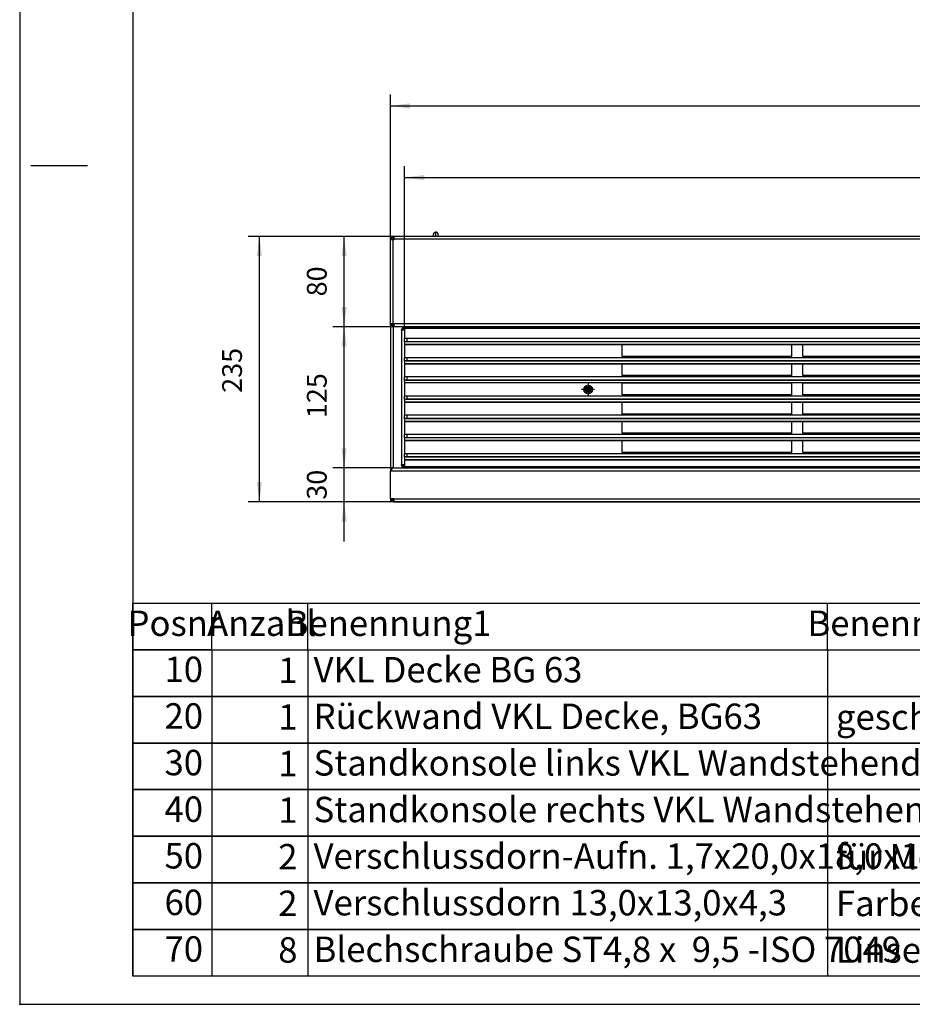
# Model space of a CAD drawing. Units: millimetres. Extents: x 31 to 625, y -33 to 387.
# Drawn here: x 31 to 189, y -33 to 141 of the extents above; entities that cross this region are included whole.
import ezdxf

# ---------------------------------------------------------------- set-up
doc = ezdxf.new("R2010")
doc.units = ezdxf.units.MM
doc.linetypes.add('DOT_CENTER', pattern=[14, 12, -1, 0, -1])
doc.layers.add('1', color=7, linetype='Continuous')
doc.styles.add('CONVERTER_11', font='txt.shx', dxfattribs={"width": 0.594})
doc.styles.add('CONVERTER_12', font='txt.shx', dxfattribs={"width": 0.9})
doc.dimstyles.new('ME10_DIM_24', dxfattribs={"dimtxt": 17.5, "dimasz": 17.5, "dimexe": 10, "dimexo": 0, "dimgap": 10, "dimtad": 1, "dimdsep": 46, "dimtxsty": 'CONVERTER_12', "dimsah": 1, "dimcen": 0.09, "dimclrd": 2, "dimclre": 2, "dimclrt": 3, "dimadec": 0, "dimazin": 0, "dimtfac": 1, "dimtdec": 4, "dimtix": 1, "dimtmove": 0, "dimatfit": 3, "dimfxl": 0, "dimtolj": 1, "dimtzin": 0, "dimarcsym": 0})
doc.dimstyles.new('ME10_DIM_25', dxfattribs={"dimtxt": 17.5, "dimasz": 17.5, "dimexe": 10, "dimexo": 0, "dimgap": 10, "dimtad": 1, "dimdsep": 46, "dimtxsty": 'CONVERTER_12', "dimsah": 1, "dimcen": 0.09, "dimclrd": 2, "dimclre": 2, "dimclrt": 3, "dimadec": 0, "dimazin": 0, "dimtfac": 1, "dimtdec": 4, "dimtix": 1, "dimtmove": 0, "dimatfit": 3, "dimfxl": 0, "dimtolj": 1, "dimtzin": 0, "dimarcsym": 0})
doc.dimstyles.new('ME10_DIM_26', dxfattribs={"dimtxt": 17.5, "dimasz": 17.5, "dimexe": 10, "dimexo": 0, "dimgap": 10, "dimtad": 1, "dimdsep": 46, "dimtxsty": 'CONVERTER_12', "dimsah": 1, "dimcen": 0.09, "dimclrd": 2, "dimclre": 2, "dimclrt": 3, "dimadec": 0, "dimazin": 0, "dimtfac": 1, "dimtdec": 4, "dimtix": 1, "dimtmove": 0, "dimatfit": 3, "dimfxl": 0, "dimtolj": 1, "dimtzin": 0, "dimarcsym": 0})
doc.dimstyles.new('ME10_DIM_27', dxfattribs={"dimtxt": 17.5, "dimasz": 17.5, "dimexe": 10, "dimexo": 0, "dimgap": 10, "dimtad": 1, "dimdsep": 46, "dimtxsty": 'CONVERTER_12', "dimsah": 1, "dimcen": 0.09, "dimclrd": 2, "dimclre": 2, "dimclrt": 3, "dimadec": 0, "dimazin": 0, "dimtfac": 1, "dimtdec": 4, "dimtix": 1, "dimtmove": 0, "dimatfit": 3, "dimfxl": 0, "dimtolj": 1, "dimtzin": 0, "dimarcsym": 0})
doc.dimstyles.new('ME10_DIM_28', dxfattribs={"dimtxt": 17.5, "dimasz": 17.5, "dimexe": 10, "dimexo": 0, "dimgap": 10, "dimtad": 1, "dimdsep": 46, "dimtxsty": 'CONVERTER_12', "dimsah": 1, "dimcen": 0.09, "dimclrd": 2, "dimclre": 2, "dimclrt": 3, "dimadec": 0, "dimazin": 0, "dimtfac": 1, "dimtdec": 4, "dimtix": 1, "dimtmove": 0, "dimatfit": 3, "dimfxl": 0, "dimtolj": 1, "dimtzin": 0, "dimarcsym": 0})
doc.dimstyles.new('ME10_DIM_29', dxfattribs={"dimtxt": 17.5, "dimasz": 17.5, "dimexe": 10, "dimexo": 0, "dimgap": 10, "dimtad": 1, "dimdsep": 46, "dimtxsty": 'CONVERTER_12', "dimsah": 1, "dimcen": 0.09, "dimclrd": 2, "dimclre": 2, "dimclrt": 3, "dimadec": 0, "dimazin": 0, "dimtfac": 1, "dimtdec": 4, "dimtix": 1, "dimtmove": 0, "dimatfit": 3, "dimfxl": 0, "dimtolj": 1, "dimtzin": 0, "dimarcsym": 0})

# ---------------------------------------------------------------- blocks, each defined once
blk = doc.blocks.new('Docu_bom_sketch', base_point=(50.91, 29.88))
at = {"color": 2, "linetype": 'Continuous'}
for p, q in [((50.91, 21.63), (50.91, 29.88)), ((50.91, 29.88), (64.91, 29.88)), ((64.91, 29.88), (50.91, 29.88)), ((50.91, 13.38), (50.91, 21.63)), ((50.91, 21.63), (64.91, 21.63)), ((64.91, 21.63), (50.91, 21.63)), ((50.91, 5.13), (50.91, 13.38)), ((50.91, 13.38), (64.91, 13.38)), ((64.91, 13.38), (50.91, 13.38)), ((50.91, -3.12), (50.91, 5.13)), ((50.91, 5.13), (64.91, 5.13)), ((64.91, 5.13), (50.91, 5.13)), ((50.91, -11.37), (50.91, -3.12)), ((50.91, -3.12), (64.91, -3.12)), ((64.91, -3.12), (50.91, -3.12)), ((50.91, -19.62), (50.91, -11.37)), ((50.91, -11.37), (64.91, -11.37)), ((64.91, -11.37), (50.91, -11.37)), ((50.91, -27.87), (50.91, -19.62)), ((50.91, -19.62), (64.91, -19.62)), ((64.91, -19.62), (50.91, -19.62)), ((64.91, -27.87), (50.91, -27.87))]:
    blk.add_line(p, q, dxfattribs=at)
at = {"layer": '1', "color": 2, "linetype": 'Continuous'}
for p, q in [((50.91, 29.88), (50.91, 38.13)), ((50.91, 38.13), (365.91, 38.13)), ((64.91, 29.88), (64.91, 38.13)), ((81.91, 29.88), (81.91, 38.13)), ((173.91, 29.88), (173.91, 38.13)), ((64.91, 29.88), (288.41, 29.88)), ((64.91, 29.88), (64.91, 21.63)), ((64.91, 29.88), (288.41, 29.88)), ((81.91, 29.88), (81.91, 21.63)), ((173.91, 29.88), (173.91, 21.63)), ((64.91, 21.63), (288.41, 21.63)), ((64.91, 21.63), (64.91, 13.38)), ((288.41, 21.63), (64.91, 21.63)), ((81.91, 21.63), (81.91, 13.38)), ((173.91, 21.63), (173.91, 13.38)), ((64.91, 13.38), (288.41, 13.38)), ((64.91, 13.38), (64.91, 5.13)), ((288.41, 13.38), (64.91, 13.38)), ((81.91, 13.38), (81.91, 5.13)), ((173.91, 13.38), (173.91, 5.13)), ((64.91, 5.13), (288.41, 5.13)), ((64.91, 5.13), (64.91, -3.12)), ((288.41, 5.13), (64.91, 5.13)), ((81.91, 5.13), (81.91, -3.12)), ((173.91, 5.13), (173.91, -3.12)), ((64.91, -3.12), (288.41, -3.12)), ((64.91, -3.12), (64.91, -11.37)), ((288.41, -3.12), (64.91, -3.12)), ((81.91, -3.12), (81.91, -11.37)), ((173.91, -3.12), (173.91, -11.37)), ((64.91, -11.37), (288.41, -11.37)), ((64.91, -11.37), (64.91, -19.62)), ((288.41, -11.37), (64.91, -11.37)), ((81.91, -11.37), (81.91, -19.62)), ((173.91, -11.37), (173.91, -19.62)), ((64.91, -19.62), (288.41, -19.62)), ((64.91, -19.62), (64.91, -27.87)), ((288.41, -19.62), (64.91, -19.62)), ((81.91, -19.62), (81.91, -27.87)), ((173.91, -19.62), (173.91, -27.87)), ((288.41, -27.87), (64.91, -27.87))]:
    blk.add_line(p, q, dxfattribs=at)
at = {"color": 1, "char_height": 4.5, "attachment_point": 6, "line_spacing_factor": 0.60024, "style": 'CONVERTER_11'}
for s, insert in [('10', (63.36, 25.84)), ('20', (63.36, 17.59)), ('30', (63.36, 9.34)), ('40', (63.36, 1.09)), ('50', (63.36, -7.16)), ('60', (63.36, -15.41)), ('70', (63.36, -23.66))]:
    blk.add_mtext(s, dxfattribs=dict(at, insert=insert))
at = {"layer": '1', "color": 1, "char_height": 4.5, "line_spacing_factor": 0.60024, "style": 'CONVERTER_11'}
for s, insert, attachment_point in [('Posnr', (58.31, 34), 5), ('Anzahl', (73.74, 34), 5), ('Benennung1', (96.2, 34), 5), ('Benennung2', (188.55, 34), 5), ('1', (80.08, 25.67), 6), ('VKL Decke BG 63', (82.93, 25.78), 4), ('1', (80.08, 17.42), 6), ('Rückwand VKL Decke, BG63', (82.93, 17.53), 4), ('geschweißt, gepulvert in RAL 9016', (175.39, 17.4), 4), ('Standkonsole links VKL Wandstehend', (82.93, 9.28), 4), ('1', (80.08, 9.17), 6), ('1', (80.08, 0.92), 6), ('Standkonsole rechts VKL Wandstehend', (82.93, 1.03), 4), ('2', (80.08, -7.33), 6), ('Verschlussdorn-Aufn. 1,7x20,0x18,0x17', (82.93, -7.22), 4), ('für Montageloch 13,0 x 16,7', (175.39, -7.35), 4), ('2', (80.08, -15.58), 6), ('Verschlussdorn 13,0x13,0x4,3', (82.93, -15.47), 4), ('Farbe: schwarz, f.Montageloch 6,75x7,35', (175.39, -15.6), 4), ('Blechschraube ST4,8 x  9,5 -ISO 7049', (82.93, -23.72), 4), ('Linsenkopf, Form F -Zapfen', (175.39, -23.85), 4), ('8', (80.08, -23.83), 6)]:
    blk.add_mtext(s, dxfattribs=dict(at, insert=insert, attachment_point=attachment_point))
blk = doc.blocks.new('_tb_frame_A2Q', base_point=(30.91, -32.87))
at = {"layer": '1', "color": 2, "linetype": 'Continuous'}
for p, q in [((30.91, 387.13), (30.91, -32.87)), ((32.91, 115.63), (42.91, 115.63)), ((30.91, -32.87), (624.91, -32.87))]:
    blk.add_line(p, q, dxfattribs=at)
at = {"layer": '1', "color": 7, "linetype": 'Continuous'}
for p in [(50.91, 382.13), (619.91, -27.87)]:
    blk.add_line(p, (50.91, -27.87), dxfattribs=at)
at = {"layer": '1', "color": 4}
blk.add_point((30.91, -32.87), dxfattribs=at)
blk.add_point((30.91, -32.87), dxfattribs=at)
blk = doc.blocks.new('rueckwand_decke_bg63__34', base_point=(482.58, 280.38))
at = {"color": 1, "linetype": 'Continuous'}
for p, q in [((482.58, 514.29), (482.58, 514.37)), ((482.58, 514.28), (482.58, 514.29)), ((484.08, 515.37), (484.08, 515.37)), ((485.18, 515.37), (484.08, 515.37)), ((485.58, 515.37), (485.18, 515.37)), ((486.33, 515.37), (485.58, 515.37)), ((505.08, 515.37), (486.33, 515.37)), ((520.83, 515.37), (505.08, 515.37)), ((647.58, 515.37), (524.83, 515.37)), ((1517.58, 515.37), (647.58, 515.37)), ((482.58, 436.48), (482.58, 436.38)), ((485.18, 436.48), (485.18, 436.38)), ((482.58, 435.38), (482.58, 307.78)), ((485.18, 435.38), (485.18, 310.37)), ((505.08, 434.38), (505.08, 435.38)), ((482.58, 282.98), (482.58, 281.67)), ((482.93, 281.67), (482.58, 281.67)), ((482.98, 281.67), (482.93, 281.67)), ((483.08, 281.43), (483.14, 281.44)), ((483.08, 280.47), (483.08, 281.43)), ((483.17, 280.5), (483.08, 280.47)), ((483.08, 280.47), (483.08, 280.38)), ((1616.78, 280.38), (483.08, 280.38)), ((483.26, 280.54), (483.17, 280.5)), ((483.41, 280.61), (483.26, 280.54)), ((483.43, 280.62), (483.41, 280.61)), ((483.58, 280.7), (483.43, 280.62)), ((483.61, 280.72), (483.58, 280.7)), ((483.74, 280.82), (483.61, 280.72)), ((483.77, 282.51), (483.69, 282.43)), ((483.75, 280.82), (483.74, 280.82)), ((483.78, 280.84), (483.75, 280.82)), ((483.81, 282.55), (483.77, 282.51)), ((483.95, 282.68), (483.81, 282.55)), ((484.09, 282.8), (483.95, 282.68)), ((483.98, 281.95), (484.03, 282.05)), ((484.03, 282.05), (484.1, 282.18)), ((484.24, 282.93), (484.09, 282.8)), ((484.09, 281.82), (484.2, 281.88)), ((484.1, 282.18), (484.15, 282.26)), ((484.15, 282.26), (484.2, 282.34)), ((484.2, 282.34), (484.26, 282.43)), ((484.2, 281.88), (484.24, 281.9)), ((484.33, 283), (484.24, 282.93)), ((484.24, 281.9), (484.4, 282)), ((484.26, 282.43), (484.28, 282.47)), ((484.28, 282.47), (484.34, 282.55)), ((484.55, 283.18), (484.33, 283)), ((484.34, 282.55), (484.42, 282.68)), ((484.4, 282), (484.41, 282)), ((484.41, 282), (484.58, 282.11)), ((484.42, 282.68), (484.51, 282.8)), ((484.51, 282.8), (484.6, 282.93)), ((484.57, 281.57), (484.53, 281.52)), ((484.74, 283.33), (484.55, 283.18)), ((484.67, 281.67), (484.57, 281.57)), ((484.58, 282.11), (484.62, 282.14)), ((484.6, 282.93), (484.73, 283.09)), ((484.62, 282.14), (484.74, 282.22)), ((484.9, 281.93), (484.67, 281.67)), ((484.73, 283.09), (484.89, 283.3)), ((484.79, 283.38), (484.74, 283.33)), ((484.74, 282.22), (484.83, 282.28)), ((484.83, 282.28), (484.91, 282.34)), ((484.89, 283.3), (484.94, 283.38)), ((485.03, 282.09), (484.9, 281.93)), ((484.91, 282.34), (485.07, 282.46)), ((485.23, 282.33), (485.03, 282.09)), ((485.07, 282.46), (485.41, 282.71)), ((485.39, 282.53), (485.23, 282.33)), ((485.57, 282.76), (485.39, 282.53)), ((485.41, 282.71), (485.57, 282.84)), ((485.57, 282.84), (485.58, 282.85)), ((485.58, 282.77), (485.57, 282.76))]:
    blk.add_line(p, q, dxfattribs=at)
blk = doc.blocks.new('rueckwand_decke_bg63__35', base_point=(482.58, 280.38))
blk.add_blockref('rueckwand_decke_bg63__34', (482.58, 280.38))
blk = doc.blocks.new('schraube_3_9x9_06_02_02_02', base_point=(505.08, 311.38))
at = {"color": 1, "linetype": 'Continuous'}
for p, q in [((505.22, 311.38), (505.08, 311.38)), ((505.97, 311.38), (505.22, 311.38))]:
    blk.add_line(p, q, dxfattribs=at)
blk = doc.blocks.new('lueftungsgitter_bg63_02__37', base_point=(495.08, 311.38))
at = {"color": 1, "linetype": 'Continuous'}
for p, q in [((495.08, 434.08), (495.08, 434.38)), ((495.08, 434.38), (1670.08, 434.38)), ((495.08, 434.08), (495.08, 424.9)), ((495.08, 434.08), (1670.08, 434.08)), ((495.08, 424.9), (495.27, 425.04)), ((495.08, 421.87), (495.08, 424.9)), ((495.27, 422.01), (495.08, 421.87)), ((495.08, 421.87), (495.08, 419.89)), ((495.08, 419.89), (495.08, 419.59)), ((495.08, 419.89), (1670.08, 419.89)), ((495.08, 419.59), (495.08, 407.9)), ((495.08, 419.59), (1670.08, 419.59)), ((495.27, 425.04), (495.81, 425.16)), ((495.81, 422.13), (495.27, 422.01)), ((495.81, 425.16), (496.62, 425.24)), ((496.62, 422.21), (495.81, 422.13)), ((496.62, 425.24), (497.58, 425.27)), ((496.67, 422.21), (496.62, 422.21)), ((496.67, 422.21), (496.81, 422.23)), ((496.67, 422.21), (1668.49, 422.21)), ((496.81, 422.23), (497.05, 422.27)), ((497.05, 422.27), (497.12, 422.29)), ((497.12, 422.29), (497.31, 422.34)), ((497.31, 422.34), (497.58, 422.41)), ((497.58, 422.41), (497.58, 425.27)), ((497.58, 425.27), (1667.58, 425.27)), ((497.58, 422.41), (1667.58, 422.41)), ((687.58, 419.58), (837.58, 419.58)), ((687.58, 409.08), (687.58, 419.58)), ((837.58, 419.58), (837.58, 409.08)), ((847.58, 419.58), (997.58, 419.58)), ((847.58, 409.08), (847.58, 419.58)), ((495.08, 407.9), (495.27, 408.05)), ((495.08, 404.87), (495.08, 407.9)), ((495.27, 405.01), (495.08, 404.87)), ((495.08, 404.87), (495.08, 402.89)), ((495.08, 402.89), (495.08, 402.59)), ((495.08, 402.89), (1670.08, 402.89)), ((495.08, 402.59), (495.08, 390.91)), ((495.08, 402.59), (1670.08, 402.59)), ((495.27, 408.05), (495.81, 408.17)), ((495.81, 405.13), (495.27, 405.01)), ((495.81, 408.17), (496.62, 408.25)), ((496.62, 405.22), (495.81, 405.13)), ((496.62, 408.25), (497.58, 408.28)), ((496.67, 405.22), (496.62, 405.22)), ((496.67, 405.22), (496.81, 405.23)), ((496.67, 405.22), (1668.49, 405.22)), ((496.81, 405.23), (497.05, 405.28)), ((497.05, 405.28), (497.12, 405.29)), ((497.12, 405.29), (497.31, 405.34)), ((497.31, 405.34), (497.58, 405.42)), ((497.58, 405.42), (497.58, 408.28)), ((497.58, 408.28), (1667.58, 408.28)), ((497.58, 405.42), (1667.58, 405.42)), ((837.58, 409.08), (687.58, 409.08)), ((687.58, 392.08), (687.58, 402.58)), ((687.58, 402.58), (837.58, 402.58)), ((837.58, 402.58), (837.58, 392.08)), ((997.58, 409.08), (847.58, 409.08)), ((847.58, 402.58), (997.58, 402.58)), ((847.58, 392.08), (847.58, 402.58)), ((495.08, 390.91), (495.27, 391.05)), ((495.08, 387.88), (495.08, 390.91)), ((495.27, 388.02), (495.08, 387.88)), ((495.08, 387.88), (495.08, 385.9)), ((495.08, 385.9), (495.08, 385.6)), ((495.08, 385.9), (1670.08, 385.9)), ((495.08, 385.6), (495.08, 373.91)), ((1670.08, 385.6), (495.08, 385.6)), ((495.27, 391.05), (495.81, 391.17)), ((495.81, 388.14), (495.27, 388.02)), ((495.81, 391.17), (496.62, 391.25)), ((496.62, 388.22), (495.81, 388.14)), ((496.62, 391.25), (497.58, 391.28)), ((496.67, 388.22), (496.62, 388.22)), ((496.67, 388.22), (496.81, 388.24)), ((496.67, 388.22), (1668.49, 388.22)), ((496.81, 388.24), (497.05, 388.28)), ((497.05, 388.28), (497.12, 388.3)), ((497.12, 388.3), (497.31, 388.35)), ((497.31, 388.35), (497.58, 388.42)), ((497.58, 388.42), (497.58, 391.28)), ((497.58, 391.28), (1667.58, 391.28)), ((497.58, 388.42), (1667.58, 388.42)), ((837.58, 392.08), (687.58, 392.08)), ((687.58, 385.58), (837.58, 385.58)), ((687.58, 375.08), (687.58, 385.58)), ((837.58, 385.58), (837.58, 375.08)), ((997.58, 392.08), (847.58, 392.08)), ((847.58, 385.58), (997.58, 385.58)), ((847.58, 375.08), (847.58, 385.58)), ((837.58, 375.08), (687.58, 375.08)), ((997.58, 375.08), (847.58, 375.08)), ((495.08, 373.91), (495.27, 374.06)), ((495.08, 370.88), (495.08, 373.91)), ((495.27, 371.02), (495.08, 370.88)), ((495.08, 370.88), (495.08, 368.9)), ((495.08, 368.9), (495.08, 368.6)), ((495.08, 368.9), (1670.08, 368.9)), ((495.08, 368.6), (495.08, 356.92)), ((495.08, 368.6), (1670.08, 368.6)), ((495.27, 374.06), (495.81, 374.18)), ((495.81, 371.14), (495.27, 371.02)), ((495.81, 374.18), (496.62, 374.26)), ((496.62, 371.23), (495.81, 371.14)), ((496.62, 374.26), (497.58, 374.29)), ((496.67, 371.23), (496.62, 371.23)), ((496.67, 371.23), (496.81, 371.24)), ((496.67, 371.23), (1668.49, 371.23)), ((496.81, 371.24), (497.05, 371.29)), ((497.05, 371.29), (497.12, 371.3)), ((497.12, 371.3), (497.31, 371.35)), ((497.31, 371.35), (497.58, 371.43)), ((497.58, 371.43), (497.58, 374.29)), ((497.58, 374.29), (1667.58, 374.29)), ((497.58, 371.43), (1667.58, 371.43)), ((687.58, 358.08), (687.58, 368.58)), ((687.58, 368.58), (837.58, 368.58)), ((837.58, 368.58), (837.58, 358.08)), ((847.58, 358.08), (847.58, 368.58)), ((847.58, 368.58), (997.58, 368.58)), ((837.58, 358.08), (687.58, 358.08)), ((997.58, 358.08), (847.58, 358.08)), ((495.08, 356.92), (495.27, 357.06)), ((495.08, 353.89), (495.08, 356.92)), ((495.27, 354.03), (495.08, 353.89)), ((495.08, 353.89), (495.08, 351.91)), ((495.08, 351.91), (495.08, 351.61)), ((495.08, 351.91), (1670.08, 351.91)), ((495.08, 351.61), (495.08, 339.92)), ((495.08, 351.61), (1670.08, 351.61)), ((495.27, 357.06), (495.81, 357.18)), ((495.81, 354.15), (495.27, 354.03)), ((495.81, 357.18), (496.62, 357.26)), ((496.62, 354.23), (495.81, 354.15)), ((496.62, 357.26), (497.58, 357.29)), ((496.67, 354.23), (496.62, 354.23)), ((496.67, 354.23), (496.81, 354.25)), ((496.67, 354.23), (1668.49, 354.23)), ((496.81, 354.25), (497.05, 354.29)), ((497.05, 354.29), (497.12, 354.31)), ((497.12, 354.31), (497.31, 354.36)), ((497.31, 354.36), (497.58, 354.43)), ((497.58, 354.43), (497.58, 357.29)), ((497.58, 357.29), (1667.58, 357.29)), ((497.58, 354.43), (1667.58, 354.43)), ((687.58, 351.58), (837.58, 351.58)), ((687.58, 341.08), (687.58, 351.58)), ((837.58, 351.58), (837.58, 341.08)), ((847.58, 351.58), (997.58, 351.58)), ((847.58, 341.08), (847.58, 351.58)), ((495.08, 339.92), (495.27, 340.07)), ((495.08, 336.89), (495.08, 339.92)), ((495.27, 340.07), (495.81, 340.19)), ((495.81, 340.19), (496.62, 340.27)), ((496.62, 340.27), (497.58, 340.3)), ((497.58, 337.44), (497.58, 340.3)), ((497.58, 340.3), (1667.58, 340.3)), ((837.58, 341.08), (687.58, 341.08)), ((997.58, 341.08), (847.58, 341.08)), ((495.27, 337.03), (495.08, 336.89)), ((495.08, 336.89), (495.08, 334.91)), ((495.08, 334.91), (495.08, 334.61)), ((495.08, 334.91), (1670.08, 334.91)), ((495.08, 334.61), (495.08, 322.93)), ((495.08, 334.61), (1670.08, 334.61)), ((495.81, 337.16), (495.27, 337.03)), ((496.62, 337.24), (495.81, 337.16)), ((496.67, 337.24), (496.62, 337.24)), ((496.67, 337.24), (496.81, 337.25)), ((496.67, 337.24), (1668.49, 337.24)), ((496.81, 337.25), (497.05, 337.3)), ((497.05, 337.3), (497.12, 337.31)), ((497.12, 337.31), (497.31, 337.36)), ((497.31, 337.36), (497.58, 337.44)), ((497.58, 337.44), (1667.58, 337.44)), ((687.58, 334.58), (837.58, 334.58)), ((687.58, 324.08), (687.58, 334.58)), ((837.58, 334.58), (837.58, 324.08)), ((847.58, 334.58), (997.58, 334.58)), ((847.58, 324.08), (847.58, 334.58)), ((495.08, 322.93), (495.27, 323.07)), ((495.08, 319.9), (495.08, 322.93)), ((495.27, 323.07), (495.81, 323.19)), ((495.81, 323.19), (496.62, 323.27)), ((496.62, 323.27), (497.58, 323.3)), ((497.58, 320.44), (497.58, 323.3)), ((497.58, 323.3), (1667.58, 323.3)), ((837.58, 324.08), (687.58, 324.08)), ((997.58, 324.08), (847.58, 324.08)), ((495.27, 320.04), (495.08, 319.9)), ((495.08, 319.9), (495.08, 317.92)), ((495.08, 317.92), (495.08, 317.62)), ((495.08, 317.92), (1670.08, 317.92)), ((495.08, 317.62), (495.08, 311.68)), ((495.08, 317.62), (1670.08, 317.62)), ((495.81, 320.16), (495.27, 320.04)), ((496.62, 320.24), (495.81, 320.16)), ((496.67, 320.24), (496.62, 320.24)), ((496.67, 320.24), (496.81, 320.26)), ((496.67, 320.24), (1668.49, 320.24)), ((496.81, 320.26), (497.05, 320.3)), ((497.05, 320.3), (497.12, 320.32)), ((497.12, 320.32), (497.31, 320.37)), ((497.31, 320.37), (497.58, 320.44)), ((497.58, 320.44), (1667.58, 320.44)), ((495.08, 311.38), (495.08, 311.68)), ((495.08, 311.68), (1670.08, 311.68)), ((495.08, 311.38), (1670.08, 311.38))]:
    blk.add_line(p, q, dxfattribs=at)
blk = doc.blocks.new('seitenblech_serie6_decke_vorne_links_02__38', base_point=(492.58, 310.38))
at = {"color": 1, "linetype": 'Continuous'}
for p, q in [((492.58, 432.38), (492.58, 432.78)), ((494.18, 432.38), (492.58, 432.38)), ((492.58, 432.38), (492.58, 313.38)), ((493.58, 432.38), (493.58, 432.78)), ((494.18, 435.18), (495.18, 435.38)), ((495.08, 432.38), (494.18, 432.38)), ((494.57, 434.25), (495.08, 434.36)), ((495.58, 435.38), (495.58, 434.38)), ((495.58, 435.38), (505.08, 435.38)), ((505.08, 435.38), (505.08, 434.38)), ((492.58, 313.38), (494.18, 313.38)), ((492.58, 312.97), (492.58, 313.38)), ((493.58, 312.97), (493.58, 313.38)), ((494.18, 313.38), (495.08, 313.38)), ((495.08, 311.39), (494.57, 311.5)), ((495.18, 311.38), (495.18, 311.38)), ((495.58, 311.38), (495.18, 311.38)), ((495.58, 311.38), (495.58, 310.38)), ((505.08, 311.38), (506.08, 311.38)), ((505.08, 311.38), (505.08, 310.38))]:
    blk.add_line(p, q, dxfattribs=at)
for centre, radius, start, end in [((495.18, 432.78), 2.6, 112.50077, 180.00015), ((495.18, 432.78), 1.6, 112.50084, 179.99994), ((495.18, 312.97), 2.6, 180, 270), ((495.18, 312.97), 1.6, 179.99963, 247.49896)]:
    blk.add_arc(centre, radius, start, end, dxfattribs=at)
blk = doc.blocks.new('fensterbank_bg63_02__39', base_point=(482.58, 434.38))
at = {"color": 1, "linetype": 'Continuous'}
for p, q in [((482.58, 515.38), (482.58, 514.38)), ((482.58, 515.38), (485.58, 515.38)), ((482.58, 514.38), (485.58, 514.38)), ((483.58, 514.28), (482.58, 514.28)), ((482.58, 512.38), (482.58, 514.28)), ((485.18, 514.28), (483.58, 514.28)), ((483.58, 512.38), (483.58, 514.28)), ((485.18, 512.38), (485.18, 514.28)), ((485.58, 514.28), (485.18, 514.28)), ((485.58, 515.38), (485.58, 512.78)), ((1679.58, 515.38), (485.58, 515.38)), ((485.18, 512.38), (482.58, 512.38)), ((482.58, 438.38), (482.58, 512.38)), ((485.18, 438.38), (485.18, 512.38)), ((485.58, 512.38), (485.18, 512.38)), ((485.58, 512.78), (485.58, 512.38)), ((1679.58, 512.78), (485.58, 512.78)), ((482.58, 438.38), (485.18, 438.38)), ((482.58, 436.48), (482.58, 438.38)), ((482.58, 436.48), (483.58, 436.48)), ((485.58, 436.38), (482.58, 436.38)), ((482.58, 436.38), (482.58, 435.38)), ((483.58, 436.48), (483.58, 438.38)), ((483.58, 436.48), (485.18, 436.48)), ((485.18, 436.48), (485.18, 438.38)), ((485.18, 438.38), (485.58, 438.38)), ((485.18, 436.48), (485.58, 436.48)), ((485.58, 438.38), (485.58, 437.98)), ((485.58, 437.98), (485.58, 435.38)), ((1679.58, 437.98), (485.58, 437.98)), ((485.58, 435.38), (482.58, 435.38)), ((1679.58, 435.38), (485.58, 435.38)), ((506.08, 435.38), (506.08, 434.88)), ((506.08, 434.88), (506.08, 434.38)), ((651.03, 435.38), (651.03, 434.88)), ((651.03, 434.88), (651.03, 434.38)), ((662.13, 434.88), (662.13, 435.38)), ((662.13, 434.38), (662.13, 434.88))]:
    blk.add_line(p, q, dxfattribs=at)
blk = doc.blocks.new('frontpaneel_bg63_02__41', base_point=(482.58, 280.38))
at = {"color": 1, "linetype": 'Continuous'}
for p, q in [((483.25, 308.77), (482.58, 307.78)), ((482.71, 308.59), (482.58, 307.85)), ((482.58, 307.85), (482.58, 307.78)), ((482.58, 307.85), (482.63, 307.85)), ((482.58, 283.38), (482.58, 307.78)), ((482.58, 307.78), (1682.58, 307.78)), ((482.78, 308.77), (482.71, 308.59)), ((483.04, 309.26), (482.78, 308.77)), ((483.34, 309.61), (483.04, 309.26)), ((483.91, 309.61), (483.25, 308.77)), ((483.37, 309.64), (483.34, 309.61)), ((483.76, 309.95), (483.37, 309.64)), ((484.18, 310.18), (483.76, 309.95)), ((484.58, 310.18), (483.91, 309.61)), ((484.44, 310.27), (484.18, 310.18)), ((485.18, 310.38), (484.44, 310.27)), ((485.25, 310.38), (484.58, 310.18)), ((485.18, 310.38), (485.18, 310.35)), ((485.18, 310.38), (485.25, 310.38)), ((485.25, 310.38), (1679.91, 310.38)), ((506.08, 311.38), (506.08, 311.36)), ((506.08, 311.36), (506.08, 310.38)), ((482.58, 283.38), (485.58, 283.38)), ((482.58, 282.98), (482.58, 283.38)), ((483.58, 282.98), (483.58, 283.38)), ((485.58, 281.38), (485.18, 281.38)), ((485.58, 280.38), (485.18, 280.38)), ((485.58, 283.38), (485.58, 282.98)), ((485.58, 282.98), (485.58, 280.38)), ((485.58, 282.98), (1679.58, 282.98)), ((485.58, 280.38), (1679.58, 280.38))]:
    blk.add_line(p, q, dxfattribs=at)
for radius in [2.6, 1.6]:
    blk.add_arc((485.18, 282.98), radius, 180, 270, dxfattribs=at)
blk = doc.blocks.new('flachkopfschraube_m4_10_iso_7045_vz_02_02_02__42', base_point=(653.78, 376.08))
at = {"color": 1, "linetype": 'Continuous'}
for p, q in [((655.17, 380.35), (655.16, 380.19)), ((655.16, 380.19), (655.16, 379.97)), ((655.16, 379.97), (655.16, 379.75)), ((655.16, 379.75), (655.16, 379.53)), ((655.16, 379.53), (655.17, 379.4)), ((655.17, 380.48), (655.67, 380.48)), ((655.17, 380.48), (655.17, 380.35)), ((655.17, 379.4), (655.17, 379.28)), ((655.67, 379.28), (655.17, 379.28)), ((655.67, 380.48), (656.98, 380.48)), ((656.98, 379.28), (655.67, 379.28)), ((656.58, 380.48), (656.58, 379.28)), ((656.98, 382.28), (657.18, 382.29)), ((656.98, 381.78), (656.98, 382.28)), ((656.98, 380.48), (656.98, 381.78)), ((658.18, 380.88), (656.98, 380.88)), ((656.98, 377.97), (656.98, 379.28)), ((658.18, 378.88), (656.98, 378.88)), ((656.98, 377.47), (656.98, 377.97)), ((657.13, 377.46), (656.98, 377.47)), ((657.28, 377.46), (657.13, 377.46)), ((657.18, 382.29), (657.4, 382.29)), ((657.58, 377.46), (657.28, 377.46)), ((657.4, 382.29), (657.58, 382.29)), ((657.58, 382.29), (657.73, 382.29)), ((657.73, 377.46), (657.58, 377.46)), ((657.73, 382.29), (657.88, 382.29)), ((658.03, 377.46), (657.73, 377.46)), ((657.88, 382.29), (658.07, 382.29)), ((658.18, 377.47), (658.03, 377.46)), ((658.07, 382.29), (658.18, 382.28)), ((658.18, 382.28), (658.18, 381.78)), ((658.18, 380.48), (658.18, 381.78)), ((658.18, 380.48), (659.49, 380.48)), ((658.18, 377.97), (658.18, 379.28)), ((659.49, 379.28), (658.18, 379.28)), ((658.18, 377.97), (658.18, 377.47)), ((658.58, 380.48), (658.58, 379.28)), ((659.49, 380.48), (659.99, 380.48)), ((659.99, 379.28), (659.49, 379.28)), ((659.99, 380.35), (659.99, 380.48)), ((659.99, 380.23), (659.99, 380.35)), ((660, 380.05), (659.99, 380.23)), ((659.99, 379.44), (660, 379.67)), ((659.99, 379.28), (659.99, 379.44)), ((660, 379.88), (660, 380.05)), ((660, 379.67), (660, 379.88))]:
    blk.add_line(p, q, dxfattribs=at)
for radius in [3.8, 2.65]:
    blk.add_circle((657.58, 379.88), radius, dxfattribs=at)
for start, end in [(107.4576, 162.5424), (197.4576, 252.5424), (17.4576, 72.5424), (287.4576, 342.5424)]:
    blk.add_arc((657.58, 379.88), 2, start, end, dxfattribs=at)
at = {"layer": '1', "color": 2, "linetype": 'DOT_CENTER'}
for p, q in [((657.58, 385.68), (657.58, 374.08)), ((663.38, 379.88), (651.78, 379.88))]:
    blk.add_line(p, q, dxfattribs=at)
blk = doc.blocks.new('seitenblech_serie6_decke_hinten_links__43', base_point=(483.07, 435.38))
at = {"color": 1, "linetype": 'Continuous'}
for p, q in [((483.07, 514.28), (483.14, 514.37)), ((484.64, 514.28), (484.86, 514.34)), ((484.86, 514.34), (485.18, 514.37)), ((485.18, 515.37), (485.18, 515.37)), ((485.18, 515.37), (485.58, 515.37)), ((486.33, 515.37), (486.33, 515.37)), ((505.08, 515.37), (497.58, 515.37)), ((483.14, 436.37), (483.07, 436.48)), ((484.86, 436.41), (484.64, 436.48)), ((485.58, 436.37), (485.18, 436.37)), ((485.58, 435.38), (485.18, 435.38)), ((485.18, 435.38), (485.18, 435.38))]:
    blk.add_line(p, q, dxfattribs=at)
blk.add_arc((485.18, 437.98), 1.6, 258.38444, 269.99802, dxfattribs=at)
blk = doc.blocks.new('simplexhaken_1_02_02_02_02__45', base_point=(520.83, 515.38))
at = {"color": 1, "linetype": 'Continuous'}
for p, q in [((520.83, 517.12), (520.85, 517.41)), ((520.83, 515.64), (520.83, 517.12)), ((520.83, 515.38), (520.83, 515.64)), ((520.85, 517.41), (520.91, 517.69)), ((520.91, 517.69), (521.01, 517.95)), ((521.01, 517.95), (521.15, 518.2)), ((521.15, 518.2), (521.32, 518.43)), ((521.32, 518.43), (521.52, 518.63)), ((521.52, 518.63), (521.75, 518.8)), ((521.75, 518.8), (522, 518.94)), ((522, 518.94), (522.26, 519.04)), ((522.26, 519.04), (522.54, 519.1)), ((522.54, 519.1), (522.83, 519.13)), ((522.97, 519.12), (522.83, 519.13)), ((522.83, 515.5), (522.83, 519.13)), ((522.83, 515.38), (522.83, 515.5)), ((523.12, 519.1), (522.97, 519.12)), ((523.16, 519.1), (523.12, 519.1)), ((523.3, 519.07), (523.16, 519.1)), ((523.47, 519.02), (523.3, 519.07)), ((523.57, 518.98), (523.47, 519.02)), ((523.64, 518.95), (523.57, 518.98)), ((523.75, 518.9), (523.64, 518.95)), ((523.81, 518.87), (523.75, 518.9)), ((523.92, 518.8), (523.81, 518.87)), ((523.96, 518.77), (523.92, 518.8)), ((524.04, 518.72), (523.96, 518.77)), ((524.09, 518.68), (524.04, 518.72)), ((524.11, 518.66), (524.09, 518.68)), ((524.18, 518.6), (524.11, 518.66)), ((524.31, 518.47), (524.18, 518.6)), ((524.37, 518.4), (524.31, 518.47)), ((524.38, 518.39), (524.37, 518.4)), ((524.42, 518.33), (524.38, 518.39)), ((524.48, 518.26), (524.42, 518.33)), ((524.5, 518.22), (524.48, 518.26)), ((524.57, 518.1), (524.5, 518.22)), ((524.6, 518.04), (524.57, 518.1)), ((524.66, 517.94), (524.6, 518.04)), ((524.69, 517.86), (524.66, 517.94)), ((524.72, 517.77), (524.69, 517.86)), ((524.77, 517.59), (524.72, 517.77)), ((524.8, 517.46), (524.77, 517.59)), ((524.81, 517.41), (524.8, 517.46)), ((524.82, 517.27), (524.81, 517.41)), ((524.83, 517.13), (524.82, 517.27)), ((524.83, 515.42), (524.83, 517.13)), ((524.83, 515.38), (524.83, 515.42))]:
    blk.add_line(p, q, dxfattribs=at)
blk = doc.blocks.new('ansaugblende_lochung_rv4_6_bg63_decke__46', base_point=(520.83, 515.38))
blk.add_blockref('simplexhaken_1_02_02_02_02__45', (520.83, 515.38))
blk = doc.blocks.new('verkleidung_umluft_bg63_decke_02__48', base_point=(482.58, 279.33))
for name, p in [('fensterbank_bg63_02__39', (482.58, 434.38)), ('seitenblech_serie6_decke_hinten_links__43', (483.07, 435.38)), ('ansaugblende_lochung_rv4_6_bg63_decke__46', (520.83, 515.38)), ('seitenblech_serie6_decke_vorne_links_02__38', (492.58, 310.38)), ('lueftungsgitter_bg63_02__37', (495.08, 311.38)), ('flachkopfschraube_m4_10_iso_7045_vz_02_02_02__42', (653.78, 376.08)), ('frontpaneel_bg63_02__41', (482.58, 280.38)), ('schraube_3_9x9_06_02_02_02', (505.08, 311.38))]:
    blk.add_blockref(name, p)
blk = doc.blocks.new('verkleidung_umluft_bg63_freihaengend__49', base_point=(482.58, 279.33))
for name, p in [('verkleidung_umluft_bg63_decke_02__48', (482.58, 279.33)), ('rueckwand_decke_bg63__35', (482.58, 280.38))]:
    blk.add_blockref(name, p)
blk = doc.blocks.new('*D160')
at = {"layer": '1', "color": 2, "linetype": 'Continuous'}
for p, q in [((495.08, 434.08), (495.08, 577.4)), ((1670.08, 424.9), (1670.08, 577.4)), ((495.08, 567.4), (1670.08, 567.4))]:
    blk.add_line(p, q, dxfattribs=at)
at = {"layer": '1', "color": 2}
for points in [[(512.58, 569.7), (512.58, 565.09), (495.08, 567.4)], [(1652.58, 565.09), (1652.58, 569.7), (1670.08, 567.4)]]:
    blk.add_solid(points, dxfattribs=at)
at = {"layer": '1', "color": 3, "insert": (985.95, 577.4), "char_height": 17.5, "attachment_point": 7, "rotation": 0.00014, "line_spacing_factor": 0.60024, "style": 'CONVERTER_12'}
blk.add_mtext('\\C3;Gitter=\\C3;1175', dxfattribs=at)
blk = doc.blocks.new('*D161')
at = {"layer": '1', "color": 2, "linetype": 'Continuous'}
for p, q in [((482.58, 512.38), (482.58, 640.8)), ((1682.58, 512.38), (1682.58, 640.8)), ((482.58, 630.8), (1682.58, 630.8))]:
    blk.add_line(p, q, dxfattribs=at)
at = {"layer": '1', "color": 2}
for points in [[(500.08, 633.1), (500.08, 628.49), (482.58, 630.8)], [(1665.08, 628.49), (1665.08, 633.1), (1682.58, 630.8)]]:
    blk.add_solid(points, dxfattribs=at)
at = {"layer": '1', "color": 3, "insert": (1017.86, 640.8), "char_height": 17.5, "attachment_point": 7, "rotation": 0.00014, "line_spacing_factor": 0.60024, "style": 'CONVERTER_12'}
blk.add_mtext('\\C3;VKL=\\C3;1200', dxfattribs=at)
blk = doc.blocks.new('*D162')
at = {"layer": '1', "color": 2, "linetype": 'Continuous'}
for p, q in [((441.69, 310.38), (441.69, 345.38)), ((485.25, 310.38), (431.69, 310.38)), ((441.69, 280.38), (441.69, 310.38)), ((483.08, 280.38), (431.69, 280.38)), ((441.69, 245.38), (441.69, 280.38))]:
    blk.add_line(p, q, dxfattribs=at)
at = {"layer": '1', "color": 2}
for points in [[(439.38, 327.88), (443.99, 327.88), (441.69, 310.38)], [(443.99, 262.88), (439.38, 262.88), (441.69, 280.38)]]:
    blk.add_solid(points, dxfattribs=at)
at = {"layer": '1', "color": 3, "insert": (431.69, 282.25), "char_height": 17.5, "attachment_point": 7, "rotation": 90, "line_spacing_factor": 0.60024, "style": 'CONVERTER_12'}
blk.add_mtext('30', dxfattribs=at)
blk = doc.blocks.new('*D163')
at = {"layer": '1', "color": 2, "linetype": 'Continuous'}
for p, q in [((485.58, 515.38), (356.69, 515.38)), ((366.69, 280.38), (366.69, 515.38)), ((483.08, 280.38), (356.69, 280.38))]:
    blk.add_line(p, q, dxfattribs=at)
at = {"layer": '1', "color": 2}
for points in [[(368.99, 497.88), (364.38, 497.88), (366.69, 515.38)], [(364.38, 297.88), (368.99, 297.88), (366.69, 280.38)]]:
    blk.add_solid(points, dxfattribs=at)
at = {"layer": '1', "color": 3, "insert": (356.69, 376.88), "char_height": 17.5, "attachment_point": 7, "rotation": 90, "line_spacing_factor": 0.60024, "style": 'CONVERTER_12'}
blk.add_mtext('235', dxfattribs=at)
blk = doc.blocks.new('*D164')
at = {"layer": '1', "color": 2, "linetype": 'Continuous'}
for p, q in [((485.58, 515.38), (431.69, 515.38)), ((441.69, 435.38), (441.69, 515.38)), ((485.58, 435.38), (431.69, 435.38))]:
    blk.add_line(p, q, dxfattribs=at)
at = {"layer": '1', "color": 2}
for points in [[(443.99, 497.88), (439.38, 497.88), (441.69, 515.38)], [(439.38, 452.88), (443.99, 452.88), (441.69, 435.38)]]:
    blk.add_solid(points, dxfattribs=at)
at = {"layer": '1', "color": 3, "insert": (431.69, 462.25), "char_height": 17.5, "attachment_point": 7, "rotation": 90, "line_spacing_factor": 0.60024, "style": 'CONVERTER_12'}
blk.add_mtext('80', dxfattribs=at)
blk = doc.blocks.new('*D165')
at = {"layer": '1', "color": 2, "linetype": 'Continuous'}
for p, q in [((485.58, 435.38), (431.69, 435.38)), ((441.69, 310.38), (441.69, 435.38)), ((485.25, 310.38), (431.69, 310.38))]:
    blk.add_line(p, q, dxfattribs=at)
at = {"layer": '1', "color": 2}
for points in [[(443.99, 417.88), (439.38, 417.88), (441.69, 435.38)], [(439.38, 327.88), (443.99, 327.88), (441.69, 310.38)]]:
    blk.add_solid(points, dxfattribs=at)
at = {"layer": '1', "color": 3, "insert": (431.69, 354.5), "char_height": 17.5, "attachment_point": 7, "rotation": 90, "line_spacing_factor": 0.60024, "style": 'CONVERTER_12'}
blk.add_mtext('125', dxfattribs=at)
blk = doc.blocks.new('Vorderansicht1', base_point=(1082.578, 400))
blk.add_blockref('verkleidung_umluft_bg63_freihaengend__49', (482.578, 279.325))
at = {"layer": '1'}
for base, p1, p2, dimstyle, override, picture, middle in [((482.578, 630.796), (1682.578, 512.375), (482.578, 512.375), 'ME10_DIM_25', {"dimpost": 'VKL=<>'}, '*D161', (1067.381, 649.546)), ((495.078, 567.399), (1670.078, 424.899), (495.078, 434.075), 'ME10_DIM_24', {"dimpost": 'Gitter=<>'}, '*D160', (1066.932, 586.149))]:
    dim = blk.add_linear_dim(base=base, p1=p1, p2=p2, dimstyle=dimstyle, override=override, dxfattribs=at)
    dim.commit()
    dim.dimension.update_dxf_attribs({"geometry": picture, "text_midpoint": middle, "text_rotation": 0.000139})
for base, p1, p2, dimstyle, picture, middle in [((366.686, 280.375), (485.578, 515.375), (483.078, 280.375), 'ME10_DIM_27', '*D163', (347.936, 397.875)), ((441.686, 435.375), (485.578, 515.375), (485.578, 435.375), 'ME10_DIM_28', '*D164', (422.936, 475.375)), ((441.686, 310.375), (485.578, 435.375), (485.249, 310.375), 'ME10_DIM_29', '*D165', (422.936, 372.875)), ((441.686, 280.375), (485.249, 310.375), (483.078, 280.375), 'ME10_DIM_26', '*D162', (422.936, 295.375))]:
    dim = blk.add_linear_dim(base=base, p1=p1, p2=p2, angle=90, dimstyle=dimstyle, dxfattribs=at)
    dim.commit()
    dim.dimension.update_dxf_attribs({"geometry": picture, "text_midpoint": middle, "text_rotation": 90})

msp = doc.modelspace()

# ---------------------------------------------------------------- block references
for name, p in [('_tb_frame_A2Q', (30.91, -32.87)), ('Docu_bom_sketch', (50.91, 29.88))]:
    msp.add_blockref(name, p)
at = {"xscale": 0.2, "yscale": 0.2, "zscale": 0.2}
msp.add_blockref('Vorderansicht1', (216.52, 80), dxfattribs=at)

doc.saveas('drawing.dxf')
